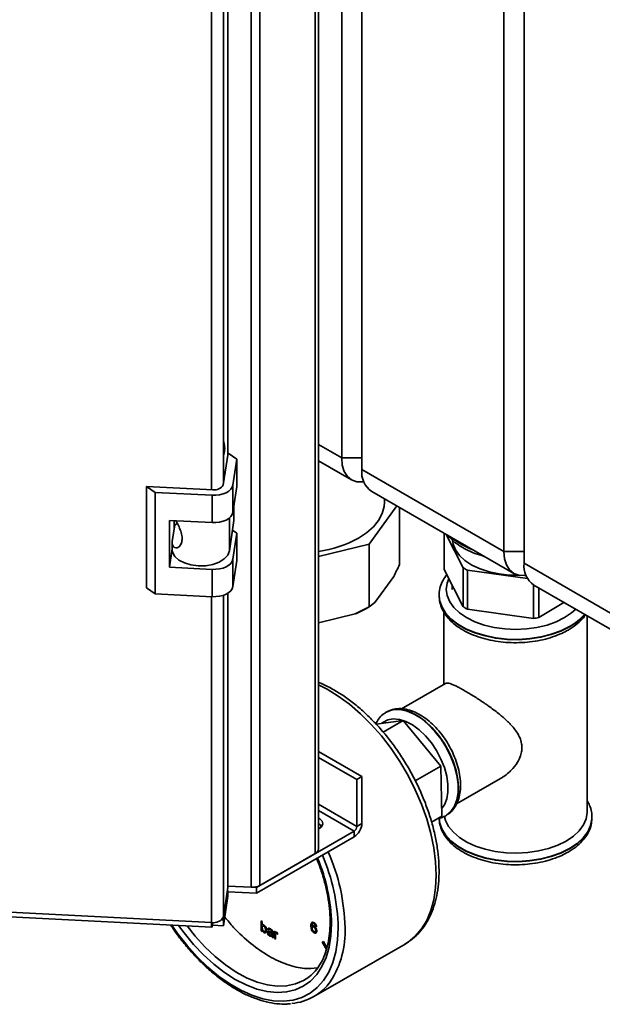
# Paper-space layout 'Blatt3' of a CAD drawing. Units: millimetres. Extents: x 0 to 4200, y 0 to 2970.
# Drawn here: x 3651 to 3773, y 595 to 801 of the extents above; entities that cross this region are included whole.
import ezdxf

# ---------------------------------------------------------------- set-up
doc = ezdxf.new("R2010")
doc.units = ezdxf.units.MM

psp = doc.layouts.new('Blatt3')

# ---------------------------------------------------------------- linework, layer by layer
at = {"color": 7, "linetype": 'Continuous', "lineweight": 35, "ltscale": 10}
for p, q in [((3713.24, 626.44), (3713.24, 1277.3)), ((3713.92, 627.37), (3713.92, 1277.69)), ((3699.81, 619.36), (3699.81, 1270.22)), ((3701.64, 619.74), (3701.64, 1270.6)), ((3718.76, 709.22), (3718.76, 1182.05)), ((3723, 1179.61), (3723, 706.77)), ((3694.94, 709.94), (3694.94, 1168.87)), ((3752.7, 689.63), (3752.7, 1162.47)), ((3756.94, 1160.02), (3756.94, 687.18)), ((3694.99, 710.23), (3693.98, 703.62)), ((3696.81, 708.98), (3694.99, 710.23)), ((3695.98, 703.52), (3696.81, 708.98)), ((3696.81, 708.98), (3696.81, 703.26)), ((3718.76, 709.22), (3723, 709.22)), ((3713.92, 708.63), (3720.83, 704.64)), ((3723, 706.77), (3752.7, 689.63)), ((3679.69, 702.02), (3677.87, 703.27)), ((3691.82, 702.57), (3677.87, 703.27)), ((3677.87, 703.27), (3677.87, 682.04)), ((3695.98, 697.8), (3695.98, 703.52)), ((3695.98, 697.8), (3696.81, 703.26)), ((3691.64, 701.42), (3679.69, 702.02)), ((3679.69, 702.02), (3679.69, 680.79)), ((3691.64, 695.7), (3691.64, 701.42)), ((3725.07, 702.19), (3754.77, 685.05)), ((3696.2, 699.28), (3696.2, 696.1)), ((3730.29, 699.18), (3724.52, 691.14)), ((3727.71, 699.97), (3727.71, 700.67)), ((3730.86, 698.85), (3730.86, 686.91)), ((3682.68, 696.15), (3691.64, 695.7)), ((3682.68, 686.35), (3682.68, 696.15)), ((3683.29, 691.74), (3683.81, 695.19)), ((3683.72, 694.62), (3683.72, 696.1)), ((3683.81, 695.19), (3683.72, 695.16)), ((3684.39, 695.48), (3683.81, 695.19)), ((3695.24, 689.78), (3696.2, 696.1)), ((3696.81, 693.46), (3695.9, 694.09)), ((3695.98, 688), (3696.81, 693.46)), ((3696.81, 693.46), (3696.81, 687.75)), ((3740.22, 685.88), (3740.22, 693.45)), ((3740.65, 693.2), (3744.23, 686.19)), ((3683.27, 691.47), (3683.27, 690.08)), ((3724.52, 691.14), (3713.92, 688.6)), ((3724.52, 691.14), (3724.52, 678.07)), ((3682.68, 686.35), (3683.27, 690.23)), ((3752.7, 689.63), (3756.94, 689.63)), ((3691.64, 685.9), (3682.68, 686.35)), ((3695.98, 682.28), (3695.98, 688)), ((3695.98, 682.28), (3696.81, 687.75)), ((3756.94, 687.18), (3791.59, 667.18)), ((3691.64, 680.18), (3691.64, 685.9)), ((3729.65, 684.41), (3725.73, 678.94)), ((3744.23, 678.03), (3740.22, 685.88)), ((3744.23, 686.19), (3744.23, 678.03)), ((3745.11, 685.71), (3757.69, 683.96)), ((3745.11, 677.54), (3745.11, 685.71)), ((3741.92, 682.54), (3741.92, 681.71)), ((3758.9, 682.67), (3758.9, 675.62)), ((3759.01, 682.6), (3793.66, 662.6)), ((3677.87, 682.04), (3679.69, 680.79)), ((3679.69, 680.79), (3691.64, 680.18)), ((3694.94, 619.33), (3694.94, 680.93)), ((3739.17, 680.48), (3739.17, 680.41)), ((3760.06, 675.82), (3760.06, 681.99)), ((3724.52, 678.07), (3721.61, 676.56)), ((3723.82, 677.67), (3724.53, 678.08)), ((3725.73, 678.94), (3724.52, 678.07)), ((3765.28, 678.98), (3760.06, 675.82)), ((3721.61, 676.56), (3713.92, 674.72)), ((3740.17, 676.98), (3740.17, 661.83)), ((3758.9, 675.62), (3745.11, 677.54)), ((3770.17, 635.16), (3770.17, 676.16)), ((3740.51, 662.02), (3731.28, 656.69)), ((3727.92, 655.91), (3728.07, 655.99)), ((3728.13, 656.03), (3728.07, 655.99)), ((3731.62, 654.24), (3725.95, 653.51)), ((3731.62, 654.24), (3727.46, 651.84)), ((3727.93, 653.78), (3727.89, 653.76)), ((3739.5, 644.72), (3731.62, 654.24)), ((3713.92, 647.76), (3723, 642.52)), ((3713.92, 646.54), (3721.94, 641.91)), ((3739.5, 644.72), (3734.18, 641.65)), ((3739.72, 634.22), (3739.5, 644.72)), ((3723, 642.52), (3721.94, 641.91)), ((3721.94, 641.91), (3721.94, 632.11)), ((3723, 642.52), (3723, 632.72)), ((3742.81, 636.8), (3752.01, 642.1)), ((3721.94, 632.11), (3723, 632.72)), ((3739.72, 634.22), (3737.59, 632.99)), ((3740.56, 634.34), (3740.4, 634.25)), ((3740.56, 634.34), (3740.62, 634.38)), ((3771.17, 633.93), (3771.17, 634)), ((3771.17, 633.72), (3771.17, 633.93)), ((3721.37, 631.13), (3700.91, 619.32)), ((3721.37, 631.13), (3721.37, 629.9)), ((3721.37, 629.9), (3700.91, 618.09)), ((3701.64, 619.74), (3713.24, 626.44)), ((3694.01, 613.18), (3694.94, 619.33)), ((3694.94, 618.68), (3694.01, 612.53)), ((3694.94, 618.68), (3694.85, 618.74)), ((3694.94, 619.6), (3699.81, 619.36)), ((3694.94, 618.68), (3694.94, 617.46)), ((3700.91, 618.09), (3694.94, 618.4)), ((3700.91, 619.32), (3700.18, 619.36)), ((3700.91, 619.32), (3700.91, 618.09)), ((3578.09, 617.7), (3691.52, 611.98)), ((3578.5, 616.71), (3691.6, 611)), ((3694.94, 617.46), (3694.01, 611.3)), ((3694.01, 612.53), (3693.62, 612.55)), ((3694.01, 612.53), (3694.01, 611.3)), ((3701.9, 612.33), (3702.13, 612.2)), ((3701.9, 610.24), (3701.9, 612.33)), ((3702.13, 612.2), (3702.13, 611.43)), ((3691.72, 611.42), (3691.72, 611.97)), ((3694.01, 611.3), (3691.72, 611.42)), ((3702.22, 610.42), (3701.9, 610.24)), ((3702.13, 610.1), (3701.9, 610.24)), ((3702.25, 611.5), (3702.13, 611.43)), ((3702.24, 610.39), (3702.13, 610.33)), ((3702.13, 610.33), (3702.13, 610.1)), ((3702.55, 611.41), (3702.26, 611.24)), ((3702.65, 611.32), (3702.48, 611.22)), ((3703.02, 610.18), (3702.49, 609.87)), ((3702.68, 610.11), (3703.04, 610.31)), ((3703, 610.59), (3702.81, 610.48)), ((3703.62, 610.1), (3703.23, 609.88)), ((3703.6, 610.76), (3703.25, 610.56)), ((3703.48, 610.4), (3703.25, 610.56)), ((3703.84, 610.68), (3703.56, 610.51)), ((3703.99, 610.56), (3703.81, 610.45)), ((3704.23, 610.34), (3704.05, 610.23)), ((3704.34, 610.12), (3704.11, 609.99)), ((3704.35, 610.07), (3704.11, 609.93)), ((3704.7, 610.16), (3704.9, 610.04)), ((3704.7, 608.62), (3704.7, 610.16)), ((3712.57, 611.35), (3712.33, 611.21)), ((3712.63, 612.03), (3712.52, 611.97)), ((3712.7, 611.27), (3712.56, 611.18)), ((3712.98, 611.21), (3712.66, 611.03)), ((3713.03, 611.91), (3712.73, 611.74)), ((3713.03, 611.91), (3712.78, 611.76)), ((3713.12, 611.11), (3712.94, 611)), ((3713.67, 610.24), (3712.96, 609.83)), ((3713.15, 611.81), (3712.97, 611.71)), ((3713.19, 610.05), (3713.53, 610.25)), ((3713.36, 611.56), (3713.2, 611.47)), ((3713.47, 611.32), (3713.28, 611.21)), ((3713.51, 611.1), (3713.28, 611.21)), ((3713.51, 610.46), (3713.3, 610.34)), ((3703.81, 610.03), (3703.51, 609.86)), ((3703.93, 609.35), (3703.66, 609.19)), ((3704.03, 609.37), (3704.37, 609.57)), ((3704.37, 609.58), (3704.08, 609.42)), ((3704.37, 609.83), (3704.11, 609.69)), ((3704.11, 609.61), (3704.11, 609.69)), ((3704.37, 609.27), (3704.14, 609.13)), ((3704.39, 609.01), (3704.21, 608.91)), ((3704.44, 608.77), (3704.21, 608.91)), ((3704.37, 609.81), (3704.37, 609.48)), ((3704.93, 608.76), (3704.7, 608.62)), ((3704.93, 608.49), (3704.7, 608.62)), ((3704.9, 610.04), (3704.9, 609.82)), ((3705.1, 609.94), (3704.9, 609.82)), ((3704.93, 609.3), (3704.93, 608.49)), ((3705.28, 609.83), (3705.03, 609.68)), ((3705.34, 609.77), (3705.17, 609.67)), ((3705.39, 609.71), (3705.32, 609.52)), ((3714.68, 607.86), (3714.93, 608)), ((3714.93, 608), (3714.68, 607.86)), ((3715.68, 606.71), (3714.93, 608)), ((3712.94, 596.46), (3732.03, 607.48)), ((3715.56, 606.34), (3714.68, 607.86))]:
    psp.add_line(p, q, dxfattribs=at)
at = {"color": 1, "linetype": 'Continuous', "lineweight": 35, "ltscale": 10}
for p, q in [((3691.52, 702.58), (3691.52, 1168.13)), ((3694.01, 703.79), (3694.01, 1168.43)), ((3713.92, 712.01), (3718.76, 709.22)), ((3695.24, 696.66), (3695.24, 689.78)), ((3691.52, 611.98), (3691.52, 680.19)), ((3694.01, 613.18), (3694.01, 680.49)), ((3721.94, 632.11), (3713.92, 636.74)), ((3713.92, 635.43), (3721.37, 631.13)), ((3704.02, 609.95), (3703.76, 609.8)), ((3704.37, 609.76), (3704.11, 609.61))]:
    psp.add_line(p, q, dxfattribs=at)
at = {"color": 7, "linetype": 'Continuous', "lineweight": 35, "ltscale": 10, "flags": 128}
for points in [[(3723.42, 704.23), (3723.12, 704.19), (3721.9, 704.24), (3720.83, 704.64), (3719.95, 705.37), (3719.3, 706.4), (3718.89, 707.7), (3718.76, 709.22)], [(3691.64, 701.42), (3692.43, 701.42), (3693.2, 701.52), (3693.92, 701.69), (3694.56, 701.95), (3695.11, 702.27), (3695.54, 702.65), (3695.83, 703.07), (3695.98, 703.52)], [(3727.71, 699.97), (3727.64, 699.04), (3727.24, 697.57), (3726.48, 696.15), (3725.39, 694.8), (3723.99, 693.55), (3722.29, 692.42)], [(3691.64, 695.7), (3692.43, 695.71), (3693.2, 695.8), (3693.92, 695.98), (3694.56, 696.23), (3695.11, 696.56), (3695.54, 696.93), (3695.83, 697.35), (3695.98, 697.8)], [(3755.71, 684.68), (3753.86, 684.71), (3751.71, 684.94), (3749.65, 685.37), (3747.74, 685.99), (3746.04, 686.78), (3744.58, 687.73), (3743.42, 688.79), (3742.57, 689.96), (3742.07, 691.19), (3741.92, 692.32)], [(3683.27, 690.08), (3683.36, 689.48), (3683.83, 688.61), (3684.67, 687.85), (3685.82, 687.24), (3687.21, 686.82), (3688.74, 686.63), (3690.31, 686.67), (3691.8, 686.94), (3693.12, 687.42), (3694.18, 688.09), (3694.9, 688.89), (3695.24, 689.78)], [(3757.36, 684.64), (3757.06, 684.6), (3755.84, 684.65), (3754.77, 685.05), (3753.89, 685.78), (3753.24, 686.82), (3752.83, 688.12), (3752.7, 689.63)], [(3691.64, 685.9), (3692.43, 685.91), (3693.2, 686), (3693.92, 686.18), (3694.56, 686.43), (3695.11, 686.76), (3695.54, 687.14), (3695.83, 687.56), (3695.98, 688)], [(3691.64, 680.18), (3692.43, 680.19), (3693.2, 680.28), (3693.92, 680.46), (3694.56, 680.72), (3695.11, 681.04), (3695.54, 681.42), (3695.83, 681.84), (3695.98, 682.28)], [(3770.17, 635.16), (3770.17, 634.99), (3769.95, 633.67), (3769.38, 632.39), (3768.49, 631.17), (3767.27, 630.04), (3765.78, 629.04)], [(3713.92, 631.52), (3713.98, 631.56), (3714.56, 632.04), (3714.79, 632.61), (3714.65, 633.18), (3714.16, 633.69), (3713.92, 633.84)], [(3765.78, 629.04), (3764.04, 628.17), (3762.09, 627.47), (3759.97, 626.96), (3757.75, 626.63), (3755.46, 626.5), (3753.17, 626.58), (3750.92, 626.86), (3748.78, 627.33), (3746.78, 627.98), (3744.98, 628.81), (3743.42, 629.78), (3742.14, 630.88), (3741.16, 632.08), (3740.51, 633.35), (3740.29, 634.07)], [(3713.9, 632.63), (3714.16, 632.47), (3714.57, 632.07)], [(3691.72, 611.42), (3691.68, 611.2), (3691.64, 611.06), (3691.61, 611), (3691.58, 611.04), (3691.55, 611.16), (3691.53, 611.36), (3691.52, 611.64), (3691.52, 611.98)]]:
    psp.add_lwpolyline(points, dxfattribs=at)
at = {"color": 1, "linetype": 'Continuous', "lineweight": 35, "ltscale": 10, "flags": 128}
for points in [[(3743.86, 691.17), (3742.3, 692.22), (3742.16, 692.33)], [(3745.86, 690.19), (3745.67, 690.27), (3743.86, 691.17)], [(3741.2, 683.95), (3740.85, 683.02), (3740.67, 681.71), (3740.85, 680.4), (3741.38, 679.12), (3742.25, 677.91), (3743.44, 676.79), (3744.92, 675.79), (3746.65, 674.94), (3748.59, 674.25), (3750.69, 673.75), (3752.9, 673.44), (3755.17, 673.34), (3757.44, 673.44), (3759.65, 673.75), (3761.76, 674.25), (3763.7, 674.94), (3765.43, 675.79)], [(3766.49, 673.95), (3764.67, 673.05), (3762.65, 672.32), (3760.46, 671.77), (3758.15, 671.41), (3755.77, 671.25), (3753.38, 671.31), (3751.03, 671.56), (3748.78, 672.02), (3746.66, 672.66), (3744.74, 673.48), (3743.05, 674.46), (3741.63, 675.57), (3740.51, 676.79), (3739.72, 678.09), (3739.27, 679.45), (3739.17, 680.48)], [(3739.17, 680.41), (3739.27, 679.38), (3739.72, 678.02), (3740.51, 676.72), (3741.63, 675.5), (3743.05, 674.39), (3744.74, 673.41), (3746.66, 672.59), (3748.78, 671.95), (3751.03, 671.49), (3753.38, 671.24), (3755.77, 671.18), (3758.15, 671.34), (3760.46, 671.7), (3762.65, 672.25), (3764.67, 672.98), (3766.49, 673.88)], [(3765.43, 675.79), (3766.9, 676.79), (3767.76, 677.55)], [(3738.56, 621.91), (3738.43, 624.71), (3738.05, 627.63), (3737.43, 630.64), (3736.57, 633.68), (3735.47, 636.75), (3734.16, 639.78), (3732.65, 642.76), (3730.95, 645.66), (3729.09, 648.42), (3727.08, 651.04), (3724.94, 653.46), (3722.71, 655.68), (3720.41, 657.66), (3718.06, 659.38), (3715.69, 660.82), (3713.92, 661.71)], [(3728.07, 655.99), (3728.47, 656.2), (3729.68, 656.54), (3731.02, 656.54), (3732.45, 656.22), (3733.94, 655.58), (3735.44, 654.65), (3736.9, 653.43), (3738.29, 651.99), (3739.57, 650.34), (3740.69, 648.55), (3741.64, 646.66), (3742.37, 644.72), (3742.87, 642.8), (3743.12, 640.95), (3743.12, 639.22), (3742.87, 637.66), (3742.37, 636.32), (3741.64, 635.23), (3740.69, 634.42), (3740.56, 634.34)], [(3743.21, 640.1), (3743.09, 641.9), (3742.71, 643.79), (3742.09, 645.73), (3741.25, 647.65), (3740.21, 649.5), (3739.01, 651.22), (3737.67, 652.77), (3736.24, 654.11), (3734.75, 655.19), (3733.25, 655.98), (3731.79, 656.46), (3730.4, 656.61), (3729.12, 656.44), (3728.13, 656.03)], [(3739.69, 635.8), (3740.26, 636.61), (3740.75, 637.84), (3741, 639.28), (3741, 640.89), (3740.75, 642.62), (3740.26, 644.41), (3739.55, 646.2), (3738.63, 647.95), (3737.54, 649.58), (3736.31, 651.05), (3734.98, 652.31), (3733.6, 653.33), (3732.21, 654.06), (3730.85, 654.49), (3729.57, 654.59), (3728.4, 654.38), (3727.4, 653.85), (3727.17, 653.67)], [(3739.17, 633.93), (3739.27, 632.9), (3739.72, 631.54), (3740.51, 630.24), (3741.63, 629.02), (3743.05, 627.91), (3744.74, 626.93), (3746.66, 626.11), (3748.78, 625.47), (3751.03, 625.01), (3753.38, 624.76), (3755.77, 624.71), (3758.15, 624.86), (3760.46, 625.22), (3762.65, 625.77), (3764.67, 626.5), (3766.49, 627.4)], [(3771.17, 634), (3771.16, 633.66), (3770.89, 632.29), (3770.28, 630.95), (3769.32, 629.69), (3768.05, 628.52), (3766.49, 627.47), (3764.67, 626.57), (3762.65, 625.84), (3760.46, 625.29), (3758.15, 624.93), (3755.77, 624.78), (3753.38, 624.83), (3751.03, 625.08), (3748.78, 625.54), (3746.66, 626.18), (3744.74, 627), (3743.05, 627.98), (3741.63, 629.09), (3740.51, 630.31), (3739.72, 631.61), (3739.27, 632.97), (3739.18, 633.77)], [(3766.49, 627.4), (3768.05, 628.45), (3769.32, 629.62), (3770.28, 630.88), (3770.89, 632.22), (3771.16, 633.59), (3771.17, 633.72)], [(3732.03, 607.48), (3732.65, 607.87), (3734.16, 609.1), (3735.47, 610.63), (3736.57, 612.43), (3737.43, 614.48), (3738.05, 616.76), (3738.43, 619.24), (3738.56, 621.91)], [(3683.17, 611.43), (3684.38, 609.7), (3686.38, 607.16), (3688.5, 604.8), (3690.71, 602.66), (3692.99, 600.77), (3695.32, 599.14), (3697.65, 597.79), (3699.97, 596.74), (3702.25, 596.01), (3704.47, 595.59), (3706.59, 595.5), (3708.59, 595.73), (3710.45, 596.29), (3712.14, 597.17), (3713.65, 598.35), (3714.96, 599.83), (3716.06, 601.58), (3716.92, 603.59), (3717.55, 605.82), (3717.92, 608.27), (3718.05, 610.89)], [(3716.64, 611.7), (3716.51, 609.17), (3716.13, 606.82), (3715.51, 604.67), (3714.64, 602.76), (3713.55, 601.1), (3712.24, 599.73), (3710.73, 598.65), (3709.05, 597.89), (3707.21, 597.44), (3705.23, 597.32), (3703.14, 597.53), (3700.97, 598.06), (3698.74, 598.9), (3696.48, 600.06), (3694.23, 601.51), (3692, 603.23), (3689.83, 605.21), (3687.74, 607.41), (3685.76, 609.82), (3684.63, 611.35)], [(3686.42, 611.26), (3688.12, 609.12), (3690.14, 606.89), (3692.25, 604.88), (3694.42, 603.11), (3696.64, 601.61), (3698.85, 600.41), (3701.05, 599.5), (3703.2, 598.92), (3705.27, 598.65), (3707.23, 598.72), (3709.06, 599.11), (3710.74, 599.82), (3710.93, 599.92)]]:
    psp.add_lwpolyline(points, dxfattribs=at)
at = {"color": 7, "linetype": 'Continuous', "lineweight": 35, "ltscale": 100}
for centre, radius, start, end in [((3727.76, 706.16), 4.8, 172.7448, 235.9477), ((3692.22, 704.49), 1.96, 258.0486, 333.6315), ((3710.6, 713.68), 24.26, 277.8571, 298.8143), ((3761.7, 686.58), 4.8, 172.7448, 235.9477), ((3751.85, 699.02), 14.92, 239.3008, 243.1569), ((3713.18, 696.13), 21.31, 293.281, 299.9413), ((3751.85, 690.85), 14.92, 239.3008, 243.1569), ((3755.4, 699.7), 24.33, 278.2653, 281.0479), ((3719.47, 632.88), 3.53, 302.6023, 357.3977), ((3720.71, 632.16), 1.23, 302.6023, 357.3977), ((3712.76, 627.49), 1.16, 294.3654, 354.301), ((3700.05, 622.75), 3.4, 265.9499, 297.7767), ((3691.99, 614.19), 2.26, 258.0486, 333.6315), ((3707.43, 606.01), 11.01, 274.6941, 325.1311)]:
    psp.add_arc(centre, radius, start, end, dxfattribs=at)
at = {"color": 1, "linetype": 'Continuous', "lineweight": 35, "ltscale": 100}
for centre, radius, start, end in [((3751.47, 704.04), 15.02, 230.3353, 249.6823), ((3761.13, 683.7), 11.13, 298.778, 319.5829), ((3761.15, 683.6), 11.09, 298.7548, 319.9453), ((3736.93, 639.5), 6.31, 305.788, 5.5194), ((3677.21, 609.88), 42.27, 1.363, 23.5571), ((3679.32, 610.97), 37.32, 1.1306, 22.8807), ((3677.15, 609.91), 40.91, 1.3694, 23.2688), ((3700.38, 610.03), 19.1, 327.3094, 2.5629)]:
    psp.add_arc(centre, radius, start, end, dxfattribs=at)
at = {"color": 7, "linetype": 'Continuous', "lineweight": 35, "ltscale": 10}
for points, knots in [([(3694.01, 709.68), (3694.07, 709.85), (3694.26, 710.45), (3694.31, 711.54), (3694.11, 712.41), (3694.01, 712.84)], [0, 0, 0, 0, 0.169563, 0.584235, 1, 1, 1, 1]), ([(3684.07, 696.08), (3684.24, 695.76), (3684.6, 695.06), (3685.12, 693.89), (3685.39, 692.69), (3685.33, 691.61), (3684.94, 690.78), (3684.35, 690.36), (3683.75, 690.4), (3683.32, 690.85), (3683.24, 691.37), (3683.28, 691.7), (3683.29, 691.74)], [0, 0, 0, 0, 0.091545, 0.201617, 0.308108, 0.4181, 0.529674, 0.638484, 0.744665, 0.856677, 0.983239, 1, 1, 1, 1]), ([(3741.06, 692.96), (3741.31, 692.68), (3741.91, 691.97), (3743.18, 691), (3744.79, 690.03), (3746.6, 689.22), (3747.93, 688.82), (3748.59, 688.62)], [0, 0, 0, 0, 0.146459, 0.358544, 0.573667, 0.789922, 1, 1, 1, 1]), ([(3730.86, 686.91), (3730.66, 686.48), (3730.27, 685.61), (3729.86, 684.81), (3729.65, 684.41)], [0, 0, 0, 0, 0.4991107, 1, 1, 1, 1]), ([(3740.77, 684.81), (3740.49, 684.42), (3739.89, 683.61), (3739.38, 682.24), (3739.14, 681.16), (3739.19, 680.58), (3739.2, 680.49)], [0, 0, 0, 0, 0.290996, 0.61883, 0.936871, 1, 1, 1, 1]), ([(3739.19, 680.51), (3739.2, 680.1), (3739.22, 679.22), (3739.63, 677.9), (3740.33, 676.58), (3741.32, 675.35), (3742.58, 674.21), (3744.1, 673.19), (3745.84, 672.31), (3747.78, 671.6), (3749.85, 671.06), (3752.03, 670.7), (3754.27, 670.53), (3756.52, 670.55), (3758.75, 670.75), (3760.91, 671.15), (3762.96, 671.73), (3764.72, 672.42), (3766.06, 673.11), (3767.29, 673.88), (3768.48, 674.83), (3769.4, 675.73), (3769.73, 676.29), (3769.79, 676.38)], [0, 0, 0, 0, 0.0420296, 0.0902228, 0.1388373, 0.1885776, 0.239595, 0.2915536, 0.3439618, 0.3964199, 0.4487749, 0.5010138, 0.5531706, 0.6052981, 0.6574539, 0.7096823, 0.7620474, 0.8146097, 0.8552725, 0.8833208, 0.9363027, 0.9892605, 1, 1, 1, 1]), ([(3731.97, 607.48), (3732.13, 607.56), (3732.86, 607.93), (3734.01, 608.86), (3735.38, 610.26), (3736.55, 611.93), (3737.52, 613.81), (3738.28, 615.91), (3738.81, 618.2), (3739.09, 620.49), (3739.16, 622.49), (3739.11, 624.56), (3738.91, 626.88), (3738.44, 629.71), (3737.75, 632.59), (3736.84, 635.48), (3735.73, 638.37), (3734.44, 641.22), (3732.96, 644.01), (3731.32, 646.7), (3729.53, 649.28), (3727.61, 651.72), (3725.57, 653.98), (3723.45, 656.06), (3721.24, 657.93), (3718.98, 659.58), (3716.69, 660.95), (3714.99, 661.83), (3714.07, 662.16), (3713.92, 662.21)], [0, 0, 0, 0, 0.010334, 0.048788, 0.087243, 0.125978, 0.165206, 0.204988, 0.245255, 0.28586, 0.317925, 0.33959, 0.380454, 0.42128, 0.462054, 0.502777, 0.543454, 0.584098, 0.624723, 0.665344, 0.705975, 0.74663, 0.787324, 0.828073, 0.868893, 0.909793, 0.950776, 0.991831, 1, 1, 1, 1]), ([(3740.52, 662.01), (3740.56, 662.03), (3740.63, 662.09), (3740.79, 662.1), (3741.04, 662.1), (3741.44, 662.01), (3742.05, 661.78), (3742.77, 661.45), (3743.4, 661.13), (3744.09, 660.75), (3744.85, 660.32), (3745.66, 659.83), (3746.34, 659.41), (3747.02, 658.98), (3747.86, 658.43), (3748.74, 657.84), (3749.64, 657.2), (3750.57, 656.53), (3751.51, 655.8), (3752.28, 655.17), (3752.89, 654.63), (3753.43, 654.14), (3753.94, 653.63), (3754.57, 652.96), (3755.23, 652.15), (3755.74, 651.33), (3756.17, 650.43), (3756.44, 649.57), (3756.52, 648.58), (3756.44, 647.61), (3756.19, 646.75), (3755.86, 646.03), (3755.33, 645.07), (3754.63, 644.18), (3753.58, 643.19), (3752.83, 642.59), (3752.2, 642.23), (3752, 642.12)], [0, 0, 0, 0, 0.018425, 0.038296, 0.056758, 0.096056, 0.138308, 0.175006, 0.207048, 0.223267, 0.259996, 0.292153, 0.308445, 0.328536, 0.359063, 0.390068, 0.412337, 0.446113, 0.480333, 0.507071, 0.527336, 0.547663, 0.568228, 0.588861, 0.627647, 0.661385, 0.678441, 0.721381, 0.747812, 0.77515, 0.813848, 0.83179, 0.848491, 0.914272, 0.933726, 0.97904, 1, 1, 1, 1]), ([(3727.91, 655.85), (3727.71, 655.74), (3727.16, 655.41), (3726.46, 654.64), (3726.07, 653.92), (3725.88, 653.59)], [0, 0, 0, 0, 0.21989, 0.639721, 1, 1, 1, 1]), ([(3743.65, 640.71), (3743.65, 641.02), (3743.63, 641.9), (3743.41, 643.42), (3742.93, 645.25), (3742.24, 647.08), (3741.36, 648.86), (3740.31, 650.56), (3739.11, 652.12), (3737.8, 653.51), (3736.38, 654.7), (3734.91, 655.66), (3733.39, 656.34), (3731.88, 656.73), (3730.42, 656.78), (3729.13, 656.55), (3728.43, 656.16), (3728.13, 656)], [0, 0, 0, 0, 0.037604, 0.107844, 0.17791, 0.247773, 0.317489, 0.387175, 0.45695, 0.526927, 0.597251, 0.668041, 0.739308, 0.810602, 0.880786, 0.948568, 1, 1, 1, 1]), ([(3740.61, 634.41), (3740.86, 634.56), (3741.48, 634.92), (3742.26, 635.79), (3742.95, 636.93), (3743.41, 638.29), (3743.63, 639.57), (3743.65, 640.42), (3743.65, 640.71)], [0, 0, 0, 0, 0.126831, 0.312187, 0.499092, 0.69158, 0.890589, 1, 1, 1, 1]), ([(3771.15, 634), (3771.14, 634.38), (3771.11, 635.22), (3770.77, 636.39), (3770.35, 637.13), (3770.17, 637.44)], [0, 0, 0, 0, 0.317388, 0.712905, 1, 1, 1, 1]), ([(3738.96, 633.78), (3739.19, 633.82), (3739.68, 633.89), (3740.11, 634.13), (3740.34, 634.27)], [0, 0, 0, 0, 0.460185, 1, 1, 1, 1]), ([(3739.2, 633.88), (3739.21, 633.52), (3739.23, 632.69), (3739.63, 631.42), (3740.33, 630.11), (3741.32, 628.87), (3742.58, 627.73), (3744.1, 626.71), (3745.84, 625.84), (3747.78, 625.12), (3749.85, 624.58), (3752.03, 624.22), (3754.27, 624.05), (3756.52, 624.07), (3758.75, 624.28), (3760.91, 624.67), (3762.96, 625.25), (3764.73, 625.94), (3765.74, 626.48), (3766.18, 626.72)], [0, 0, 0, 0, 0.043241, 0.099939, 0.157132, 0.215651, 0.275671, 0.336799, 0.398456, 0.460172, 0.521766, 0.583224, 0.644585, 0.705912, 0.767271, 0.828717, 0.890323, 0.952161, 1, 1, 1, 1]), ([(3766.18, 626.72), (3766.46, 626.89), (3767.3, 627.39), (3768.5, 628.34), (3769.66, 629.6), (3770.51, 630.96), (3771.04, 632.33), (3771.12, 633.26), (3771.15, 633.68)], [0, 0, 0, 0, 0.099927, 0.288684, 0.477355, 0.663626, 0.845257, 1, 1, 1, 1]), ([(3713.52, 625.37), (3713.78, 624.73), (3714.39, 623.19), (3715.13, 620.75), (3715.76, 618.1), (3716.17, 615.52), (3716.33, 613.53), (3716.34, 612.43), (3716.34, 612.11)], [0, 0, 0, 0, 0.141407, 0.337075, 0.532568, 0.727848, 0.922891, 1, 1, 1, 1]), ([(3694.29, 613.13), (3694.89, 612.39), (3696.6, 610.29), (3699.75, 607.47), (3703.55, 604.8), (3707.37, 603.06), (3710.82, 602.21), (3712.8, 602.39), (3713.68, 602.47)], [0, 0, 0, 0, 0.101427, 0.288684, 0.47594, 0.663197, 0.850453, 1, 1, 1, 1]), ([(3716.34, 612.11), (3716.34, 611.7), (3716.32, 610.51), (3716.13, 608.66), (3715.7, 606.62), (3715.07, 604.79), (3714.25, 603.17), (3713.24, 601.78), (3712.14, 600.68), (3711.3, 600.17), (3710.92, 599.94)], [0, 0, 0, 0, 0.07073, 0.205545, 0.340339, 0.475244, 0.610571, 0.746792, 0.884462, 1, 1, 1, 1]), ([(3682.96, 611.44), (3683.2, 611.08), (3684.01, 609.84), (3685.53, 607.85), (3687.51, 605.51), (3689.6, 603.36), (3691.76, 601.41), (3693.98, 599.68), (3696.24, 598.19), (3698.51, 596.96), (3700.77, 596), (3703.01, 595.32), (3705.18, 594.95), (3706.87, 594.84), (3707.79, 594.96), (3708.04, 594.99)], [0, 0, 0, 0, 0.034832, 0.119446, 0.204092, 0.288789, 0.373551, 0.458391, 0.543317, 0.628326, 0.713394, 0.798437, 0.883321, 0.967859, 1, 1, 1, 1]), ([(3702.13, 611.43), (3702.19, 611.47), (3702.28, 611.55), (3702.43, 611.48), (3702.49, 611.46)], [0, 0, 0, 0, 0.559686, 1, 1, 1, 1]), ([(3702.48, 611.22), (3702.44, 611.24), (3702.36, 611.28), (3702.26, 611.25), (3702.15, 611.14), (3702.14, 610.99), (3702.13, 610.88)], [0, 0, 0, 0, 0.186652, 0.37361, 0.56087, 1, 1, 1, 1]), ([(3702.13, 610.88), (3702.13, 610.81), (3702.14, 610.68), (3702.18, 610.53), (3702.2, 610.47)], [0, 0, 0, 0, 0.561078, 1, 1, 1, 1]), ([(3702.49, 609.87), (3702.45, 609.9), (3702.37, 609.95), (3702.23, 610.11), (3702.17, 610.25), (3702.13, 610.33)], [0, 0, 0, 0, 0.280383, 0.560561, 1, 1, 1, 1]), ([(3702.2, 610.47), (3702.23, 610.39), (3702.3, 610.24), (3702.42, 610.16), (3702.47, 610.13)], [0, 0, 0, 0, 0.559562, 1, 1, 1, 1]), ([(3702.47, 610.13), (3702.51, 610.11), (3702.59, 610.07), (3702.69, 610.1), (3702.8, 610.21), (3702.8, 610.37), (3702.81, 610.48)], [0, 0, 0, 0, 0.186544, 0.373502, 0.560614, 1, 1, 1, 1]), ([(3702.81, 610.48), (3702.8, 610.61), (3702.79, 610.81), (3702.66, 611.06), (3702.56, 611.17), (3702.5, 611.2), (3702.48, 611.22)], [0, 0, 0, 0, 0.4987538, 0.7486559, 0.8743032, 1, 1, 1, 1]), ([(3702.49, 611.46), (3702.58, 611.39), (3702.76, 611.26), (3703, 610.83), (3703.03, 610.54), (3703.04, 610.37)], [0, 0, 0, 0, 0.280307, 0.559788, 1, 1, 1, 1]), ([(3703.04, 610.37), (3703.04, 610.26), (3703.03, 610.05), (3702.9, 609.85), (3702.71, 609.77), (3702.56, 609.84), (3702.49, 609.87)], [0, 0, 0, 0, 0.280958, 0.560352, 0.780382, 1, 1, 1, 1]), ([(3703.23, 609.88), (3703.23, 609.93), (3703.24, 610.04), (3703.35, 610.15), (3703.46, 610.14), (3703.54, 610.13)], [0, 0, 0, 0, 0.280458, 0.560983, 1, 1, 1, 1]), ([(3703.25, 610.56), (3703.27, 610.63), (3703.32, 610.77), (3703.55, 610.83), (3703.74, 610.73), (3703.85, 610.67)], [0, 0, 0, 0, 0.28043, 0.559303, 1, 1, 1, 1]), ([(3703.81, 610.45), (3703.77, 610.47), (3703.69, 610.52), (3703.58, 610.54), (3703.52, 610.48), (3703.49, 610.43), (3703.48, 610.4)], [0, 0, 0, 0, 0.280855, 0.559751, 0.7795, 1, 1, 1, 1]), ([(3703.54, 610.13), (3703.57, 610.12), (3703.64, 610.1), (3703.7, 610.07), (3703.73, 610.06)], [0, 0, 0, 0, 0.559918, 1, 1, 1, 1]), ([(3703.73, 610.06), (3703.8, 610.03), (3703.93, 609.97), (3704.06, 609.94), (3704.11, 609.93)], [0, 0, 0, 0, 0.560185, 1, 1, 1, 1]), ([(3704.05, 610.23), (3704.01, 610.28), (3703.94, 610.38), (3703.85, 610.43), (3703.81, 610.45)], [0, 0, 0, 0, 0.557871, 1, 1, 1, 1]), ([(3703.85, 610.67), (3703.97, 610.59), (3704.14, 610.48), (3704.32, 610.22), (3704.34, 610.1), (3704.36, 610.04)], [0, 0, 0, 0, 0.559253, 0.779195, 1, 1, 1, 1]), ([(3704.11, 609.99), (3704.11, 610.03), (3704.11, 610.11), (3704.07, 610.19), (3704.05, 610.23)], [0, 0, 0, 0, 0.561903, 1, 1, 1, 1]), ([(3704.36, 610.04), (3704.36, 610), (3704.37, 609.92), (3704.37, 609.84), (3704.37, 609.81)], [0, 0, 0, 0, 0.559817, 1, 1, 1, 1]), ([(3712.33, 611.21), (3712.33, 611.38), (3712.33, 611.69), (3712.47, 611.88), (3712.52, 611.97)], [0, 0, 0, 0, 0.561396, 1, 1, 1, 1]), ([(3712.96, 609.83), (3712.89, 609.88), (3712.73, 609.99), (3712.53, 610.25), (3712.34, 610.68), (3712.33, 610.99), (3712.33, 611.21)], [0, 0, 0, 0, 0.186919, 0.373549, 0.560232, 1, 1, 1, 1]), ([(3712.52, 611.97), (3712.6, 612), (3712.73, 612.07), (3712.91, 611.98), (3712.99, 611.94)], [0, 0, 0, 0, 0.55838, 1, 1, 1, 1]), ([(3712.78, 611.76), (3712.73, 611.73), (3712.64, 611.68), (3712.57, 611.48), (3712.56, 611.3), (3712.56, 611.18)], [0, 0, 0, 0, 0.279359, 0.559176, 1, 1, 1, 1]), ([(3712.56, 611.18), (3712.63, 611.23), (3712.74, 611.32), (3712.92, 611.24), (3713, 611.21)], [0, 0, 0, 0, 0.558625, 1, 1, 1, 1]), ([(3712.94, 611), (3712.88, 611.03), (3712.77, 611.08), (3712.64, 611.04), (3712.57, 610.93), (3712.56, 610.83), (3712.56, 610.79)], [0, 0, 0, 0, 0.27974, 0.559339, 0.779412, 1, 1, 1, 1]), ([(3712.56, 610.79), (3712.57, 610.71), (3712.58, 610.57), (3712.67, 610.35), (3712.8, 610.18), (3712.9, 610.11), (3712.94, 610.08)], [0, 0, 0, 0, 0.280082, 0.55977, 0.779688, 1, 1, 1, 1]), ([(3712.97, 611.71), (3712.93, 611.72), (3712.86, 611.76), (3712.8, 611.76), (3712.78, 611.76)], [0, 0, 0, 0, 0.559717, 1, 1, 1, 1]), ([(3713.3, 610.34), (3713.3, 610.41), (3713.29, 610.55), (3713.2, 610.76), (3713.07, 610.91), (3712.98, 610.97), (3712.94, 611)], [0, 0, 0, 0, 0.280456, 0.559364, 0.779311, 1, 1, 1, 1]), ([(3712.94, 610.08), (3713, 610.06), (3713.12, 610.01), (3713.24, 610.07), (3713.3, 610.19), (3713.3, 610.29), (3713.3, 610.34)], [0, 0, 0, 0, 0.279489, 0.558551, 0.778978, 1, 1, 1, 1]), ([(3713.54, 610.22), (3713.53, 610.12), (3713.51, 609.93), (3713.37, 609.76), (3713.17, 609.73), (3713.03, 609.8), (3712.96, 609.83)], [0, 0, 0, 0, 0.28023, 0.559761, 0.779759, 1, 1, 1, 1]), ([(3713.2, 611.47), (3713.16, 611.53), (3713.09, 611.62), (3713.01, 611.68), (3712.97, 611.71)], [0, 0, 0, 0, 0.559004, 1, 1, 1, 1]), ([(3712.99, 611.94), (3713.06, 611.89), (3713.21, 611.79), (3713.38, 611.55), (3713.48, 611.31), (3713.5, 611.17), (3713.51, 611.1)], [0, 0, 0, 0, 0.280049, 0.559187, 0.779374, 1, 1, 1, 1]), ([(3713, 611.21), (3713.08, 611.15), (3713.25, 611.02), (3713.43, 610.73), (3713.52, 610.45), (3713.53, 610.29), (3713.54, 610.22)], [0, 0, 0, 0, 0.279141, 0.558815, 0.77917, 1, 1, 1, 1]), ([(3713.28, 611.21), (3713.27, 611.25), (3713.25, 611.34), (3713.21, 611.43), (3713.2, 611.47)], [0, 0, 0, 0, 0.560488, 1, 1, 1, 1]), ([(3703.66, 609.19), (3703.6, 609.23), (3703.48, 609.31), (3703.33, 609.5), (3703.24, 609.7), (3703.23, 609.82), (3703.23, 609.88)], [0, 0, 0, 0, 0.280815, 0.55969, 0.779696, 1, 1, 1, 1]), ([(3703.76, 609.8), (3703.7, 609.83), (3703.61, 609.87), (3703.53, 609.87), (3703.49, 609.85), (3703.47, 609.81), (3703.46, 609.78), (3703.46, 609.76)], [0, 0, 0, 0, 0.50028, 0.625326, 0.750269, 0.875147, 1, 1, 1, 1]), ([(3703.46, 609.76), (3703.46, 609.73), (3703.47, 609.68), (3703.51, 609.59), (3703.59, 609.49), (3703.66, 609.44), (3703.72, 609.4)], [0, 0, 0, 0, 0.186565, 0.373467, 0.560613, 1, 1, 1, 1]), ([(3704.14, 609.13), (3704.06, 609.11), (3703.92, 609.07), (3703.74, 609.16), (3703.66, 609.19)], [0, 0, 0, 0, 0.559971, 1, 1, 1, 1]), ([(3703.72, 609.4), (3703.8, 609.37), (3703.94, 609.31), (3704.04, 609.38), (3704.08, 609.42)], [0, 0, 0, 0, 0.559758, 1, 1, 1, 1]), ([(3704.11, 609.69), (3704.05, 609.7), (3703.93, 609.73), (3703.82, 609.78), (3703.76, 609.8)], [0, 0, 0, 0, 0.55976, 1, 1, 1, 1]), ([(3704.08, 609.42), (3704.09, 609.45), (3704.11, 609.5), (3704.11, 609.58), (3704.11, 609.61)], [0, 0, 0, 0, 0.558995, 1, 1, 1, 1]), ([(3704.11, 609.93), (3704.11, 609.94), (3704.11, 609.96), (3704.11, 609.98), (3704.11, 609.99)], [0, 0, 0, 0, 0.560023, 1, 1, 1, 1]), ([(3704.21, 608.91), (3704.19, 608.95), (3704.15, 609.03), (3704.14, 609.1), (3704.14, 609.13)], [0, 0, 0, 0, 0.559697, 1, 1, 1, 1]), ([(3704.37, 609.48), (3704.37, 609.4), (3704.37, 609.27), (3704.37, 609.1), (3704.39, 608.94), (3704.42, 608.83), (3704.44, 608.77)], [0, 0, 0, 0, 0.340206, 0.560339, 0.780175, 1, 1, 1, 1]), ([(3704.9, 609.82), (3704.94, 609.87), (3704.99, 609.94), (3705.1, 609.94), (3705.15, 609.92), (3705.18, 609.91)], [0, 0, 0, 0, 0.559599, 0.779772, 1, 1, 1, 1]), ([(3704.96, 609.59), (3704.95, 609.54), (3704.93, 609.45), (3704.93, 609.35), (3704.93, 609.3)], [0, 0, 0, 0, 0.559888, 1, 1, 1, 1]), ([(3705.17, 609.67), (3705.14, 609.68), (3705.09, 609.7), (3705.01, 609.68), (3704.98, 609.63), (3704.96, 609.59)], [0, 0, 0, 0, 0.280305, 0.560911, 1, 1, 1, 1]), ([(3705.32, 609.52), (3705.29, 609.55), (3705.25, 609.61), (3705.19, 609.65), (3705.17, 609.67)], [0, 0, 0, 0, 0.5601157, 1, 1, 1, 1]), ([(3705.18, 609.91), (3705.22, 609.88), (3705.3, 609.82), (3705.36, 609.74), (3705.39, 609.71)], [0, 0, 0, 0, 0.5595462, 1, 1, 1, 1])]:
    psp.add_open_spline(points, degree=3, knots=knots, dxfattribs=at)

doc.saveas('drawing.dxf')
